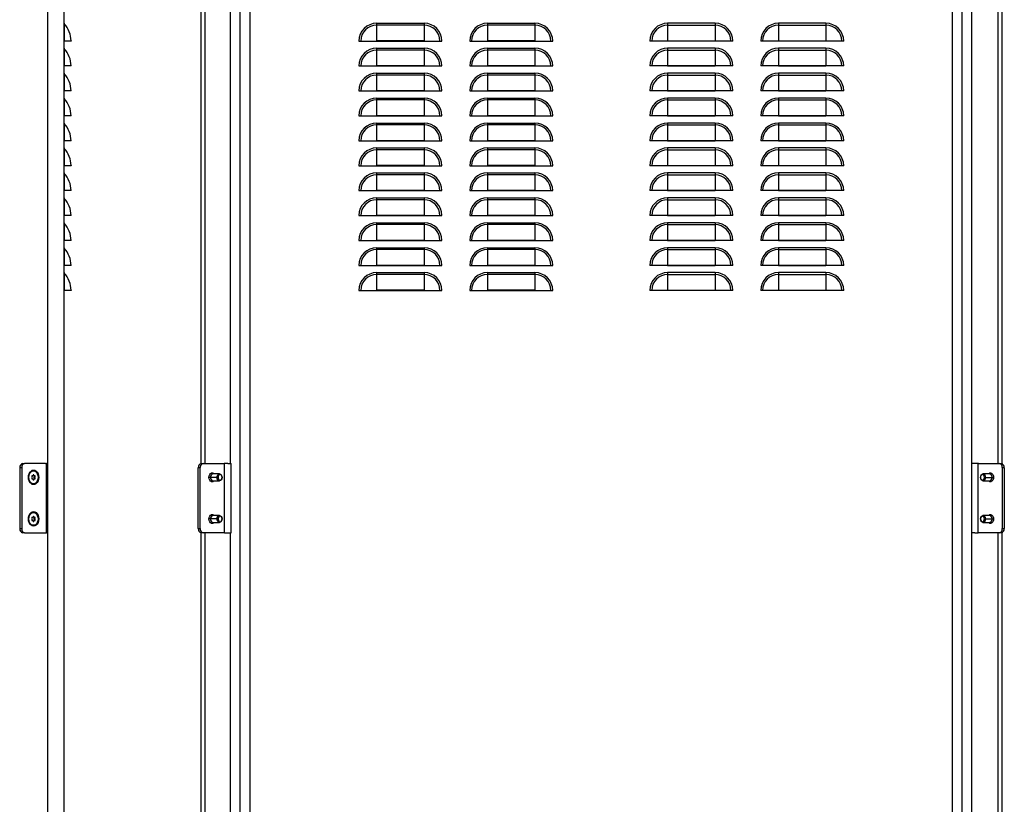
# Model space of a CAD drawing. Units: millimetres. Extents: x 665 to 2233, y -1036 to 1215.
# Drawn here: x 665 to 1375, y 90 to 656 of the extents above; entities that cross this region are included whole.
import ezdxf

# ---------------------------------------------------------------- set-up
doc = ezdxf.new("R2010")
doc.units = ezdxf.units.MM

msp = doc.modelspace()

# ---------------------------------------------------------------- linework, layer by layer
at = {"color": 7, "linetype": 'Continuous'}
for p, q in [((684.91, 1086.18), (684.91, -911.01)), ((696.91, -910.72), (696.91, 1085.89)), ((795.59, 871.61), (795.59, 335.56)), ((798.5, 871.58), (798.5, 335.58)), ((1370.68, 871.58), (1370.68, 335.58)), ((1373.59, 871.61), (1373.59, 335.56)), ((817.09, 335.58), (817.09, 843.58)), ((824.09, -868.42), (824.09, 843.58)), ((831.09, -868.42), (831.09, 843.58)), ((1338.09, -868.42), (1338.09, 843.58)), ((1345.09, -868.42), (1345.09, 843.58)), ((1352.09, 335.58), (1352.09, 843.58)), ((697.07, 652.98), (697.07, 640.58)), ((922.44, 653.39), (956.74, 653.39)), ((922.44, 653.39), (922.44, 652.04)), ((956.74, 652.04), (922.44, 652.04)), ((922.44, 652.04), (922.44, 640.61)), ((956.74, 653.39), (956.74, 652.04)), ((956.74, 652.04), (956.74, 640.61)), ((1002.44, 653.39), (1036.74, 653.39)), ((1002.44, 653.39), (1002.44, 652.04)), ((1036.74, 652.04), (1002.44, 652.04)), ((1002.44, 652.04), (1002.44, 640.61)), ((1036.74, 653.39), (1036.74, 652.04)), ((1036.74, 652.04), (1036.74, 640.61)), ((1166.74, 653.39), (1132.44, 653.39)), ((1132.44, 653.39), (1132.44, 652.04)), ((1132.44, 652.04), (1166.74, 652.04)), ((1132.44, 652.04), (1132.44, 640.61)), ((1166.74, 653.39), (1166.74, 652.04)), ((1166.74, 652.04), (1166.74, 640.61)), ((1246.74, 653.39), (1212.44, 653.39)), ((1212.44, 653.39), (1212.44, 652.04)), ((1212.44, 652.04), (1246.74, 652.04)), ((1212.44, 652.04), (1212.44, 640.61)), ((1246.74, 653.39), (1246.74, 652.04)), ((1246.74, 652.04), (1246.74, 640.61)), ((697.07, 640.58), (696.91, 640.58)), ((701.91, 640.58), (697.07, 640.58)), ((701.91, 640.61), (701.91, 640.58)), ((909.63, 640.58), (969.55, 640.58)), ((956.74, 640.61), (922.44, 640.61)), ((989.63, 640.58), (1049.55, 640.58)), ((1036.74, 640.61), (1002.44, 640.61)), ((1179.55, 640.58), (1119.63, 640.58)), ((1132.44, 640.61), (1166.74, 640.61)), ((1259.55, 640.58), (1199.63, 640.58)), ((1212.44, 640.61), (1246.74, 640.61)), ((697.07, 634.98), (697.07, 622.58)), ((922.44, 635.39), (956.74, 635.39)), ((922.44, 635.39), (922.44, 634.04)), ((956.74, 634.04), (922.44, 634.04)), ((922.44, 634.04), (922.44, 622.61)), ((956.74, 635.39), (956.74, 634.04)), ((956.74, 634.04), (956.74, 622.61)), ((1002.44, 635.39), (1036.74, 635.39)), ((1002.44, 635.39), (1002.44, 634.04)), ((1036.74, 634.04), (1002.44, 634.04)), ((1002.44, 634.04), (1002.44, 622.61)), ((1036.74, 635.39), (1036.74, 634.04)), ((1036.74, 634.04), (1036.74, 622.61)), ((1166.74, 635.39), (1132.44, 635.39)), ((1132.44, 635.39), (1132.44, 634.04)), ((1132.44, 634.04), (1166.74, 634.04)), ((1132.44, 634.04), (1132.44, 622.61)), ((1166.74, 635.39), (1166.74, 634.04)), ((1166.74, 634.04), (1166.74, 622.61)), ((1246.74, 635.39), (1212.44, 635.39)), ((1212.44, 635.39), (1212.44, 634.04)), ((1212.44, 634.04), (1246.74, 634.04)), ((1212.44, 634.04), (1212.44, 622.61)), ((1246.74, 635.39), (1246.74, 634.04)), ((1246.74, 634.04), (1246.74, 622.61)), ((697.07, 622.58), (696.91, 622.58)), ((701.91, 622.58), (697.07, 622.58)), ((701.91, 622.61), (701.91, 622.58)), ((909.63, 622.58), (969.55, 622.58)), ((956.74, 622.61), (922.44, 622.61)), ((989.63, 622.58), (1049.55, 622.58)), ((1036.74, 622.61), (1002.44, 622.61)), ((1179.55, 622.58), (1119.63, 622.58)), ((1132.44, 622.61), (1166.74, 622.61)), ((1259.55, 622.58), (1199.63, 622.58)), ((1212.44, 622.61), (1246.74, 622.61)), ((697.07, 616.98), (697.07, 604.58)), ((922.44, 617.39), (956.74, 617.39)), ((922.44, 617.39), (922.44, 616.04)), ((956.74, 616.04), (922.44, 616.04)), ((922.44, 616.04), (922.44, 604.61)), ((956.74, 617.39), (956.74, 616.04)), ((956.74, 616.04), (956.74, 604.61)), ((1002.44, 617.39), (1036.74, 617.39)), ((1002.44, 617.39), (1002.44, 616.04)), ((1036.74, 616.04), (1002.44, 616.04)), ((1002.44, 616.04), (1002.44, 604.61)), ((1036.74, 617.39), (1036.74, 616.04)), ((1036.74, 616.04), (1036.74, 604.61)), ((1166.74, 617.39), (1132.44, 617.39)), ((1132.44, 617.39), (1132.44, 616.04)), ((1132.44, 616.04), (1166.74, 616.04)), ((1132.44, 616.04), (1132.44, 604.61)), ((1166.74, 617.39), (1166.74, 616.04)), ((1166.74, 616.04), (1166.74, 604.61)), ((1246.74, 617.39), (1212.44, 617.39)), ((1212.44, 617.39), (1212.44, 616.04)), ((1212.44, 616.04), (1246.74, 616.04)), ((1212.44, 616.04), (1212.44, 604.61)), ((1246.74, 617.39), (1246.74, 616.04)), ((1246.74, 616.04), (1246.74, 604.61)), ((697.07, 604.58), (696.91, 604.58)), ((701.91, 604.58), (697.07, 604.58)), ((701.91, 604.61), (701.91, 604.58)), ((909.63, 604.58), (969.55, 604.58)), ((956.74, 604.61), (922.44, 604.61)), ((989.63, 604.58), (1049.55, 604.58)), ((1036.74, 604.61), (1002.44, 604.61)), ((1179.55, 604.58), (1119.63, 604.58)), ((1132.44, 604.61), (1166.74, 604.61)), ((1259.55, 604.58), (1199.63, 604.58)), ((1212.44, 604.61), (1246.74, 604.61)), ((697.07, 598.98), (697.07, 586.58)), ((922.44, 599.39), (956.74, 599.39)), ((922.44, 599.39), (922.44, 598.04)), ((956.74, 598.04), (922.44, 598.04)), ((922.44, 598.04), (922.44, 586.61)), ((956.74, 599.39), (956.74, 598.04)), ((956.74, 598.04), (956.74, 586.61)), ((1002.44, 599.39), (1036.74, 599.39)), ((1002.44, 599.39), (1002.44, 598.04)), ((1036.74, 598.04), (1002.44, 598.04)), ((1002.44, 598.04), (1002.44, 586.61)), ((1036.74, 599.39), (1036.74, 598.04)), ((1036.74, 598.04), (1036.74, 586.61)), ((1166.74, 599.39), (1132.44, 599.39)), ((1132.44, 599.39), (1132.44, 598.04)), ((1132.44, 598.04), (1166.74, 598.04)), ((1132.44, 598.04), (1132.44, 586.61)), ((1166.74, 599.39), (1166.74, 598.04)), ((1166.74, 598.04), (1166.74, 586.61)), ((1246.74, 599.39), (1212.44, 599.39)), ((1212.44, 599.39), (1212.44, 598.04)), ((1212.44, 598.04), (1246.74, 598.04)), ((1212.44, 598.04), (1212.44, 586.61)), ((1246.74, 599.39), (1246.74, 598.04)), ((1246.74, 598.04), (1246.74, 586.61)), ((697.07, 586.58), (696.91, 586.58)), ((701.91, 586.58), (697.07, 586.58)), ((701.91, 586.61), (701.91, 586.58)), ((909.63, 586.58), (969.55, 586.58)), ((956.74, 586.61), (922.44, 586.61)), ((989.63, 586.58), (1049.55, 586.58)), ((1036.74, 586.61), (1002.44, 586.61)), ((1179.55, 586.58), (1119.63, 586.58)), ((1132.44, 586.61), (1166.74, 586.61)), ((1259.55, 586.58), (1199.63, 586.58)), ((1212.44, 586.61), (1246.74, 586.61)), ((697.07, 580.98), (697.07, 568.58)), ((922.44, 581.39), (956.74, 581.39)), ((922.44, 581.39), (922.44, 580.04)), ((956.74, 580.04), (922.44, 580.04)), ((922.44, 580.04), (922.44, 568.61)), ((956.74, 581.39), (956.74, 580.04)), ((956.74, 580.04), (956.74, 568.61)), ((1002.44, 581.39), (1036.74, 581.39)), ((1002.44, 581.39), (1002.44, 580.04)), ((1036.74, 580.04), (1002.44, 580.04)), ((1002.44, 580.04), (1002.44, 568.61)), ((1036.74, 581.39), (1036.74, 580.04)), ((1036.74, 580.04), (1036.74, 568.61)), ((1166.74, 581.39), (1132.44, 581.39)), ((1132.44, 581.39), (1132.44, 580.04)), ((1132.44, 580.04), (1166.74, 580.04)), ((1132.44, 580.04), (1132.44, 568.61)), ((1166.74, 581.39), (1166.74, 580.04)), ((1166.74, 580.04), (1166.74, 568.61)), ((1246.74, 581.39), (1212.44, 581.39)), ((1212.44, 581.39), (1212.44, 580.04)), ((1212.44, 580.04), (1246.74, 580.04)), ((1212.44, 580.04), (1212.44, 568.61)), ((1246.74, 581.39), (1246.74, 580.04)), ((1246.74, 580.04), (1246.74, 568.61)), ((697.07, 568.58), (696.91, 568.58)), ((701.91, 568.58), (697.07, 568.58)), ((701.91, 568.61), (701.91, 568.58)), ((909.63, 568.58), (969.55, 568.58)), ((956.74, 568.61), (922.44, 568.61)), ((989.63, 568.58), (1049.55, 568.58)), ((1036.74, 568.61), (1002.44, 568.61)), ((1179.55, 568.58), (1119.63, 568.58)), ((1132.44, 568.61), (1166.74, 568.61)), ((1259.55, 568.58), (1199.63, 568.58)), ((1212.44, 568.61), (1246.74, 568.61)), ((697.07, 562.98), (697.07, 550.58)), ((922.44, 563.39), (956.74, 563.39)), ((922.44, 563.39), (922.44, 562.04)), ((956.74, 562.04), (922.44, 562.04)), ((922.44, 562.04), (922.44, 550.61)), ((956.74, 563.39), (956.74, 562.04)), ((956.74, 562.04), (956.74, 550.61)), ((1002.44, 563.39), (1036.74, 563.39)), ((1002.44, 563.39), (1002.44, 562.04)), ((1036.74, 562.04), (1002.44, 562.04)), ((1002.44, 562.04), (1002.44, 550.61)), ((1036.74, 563.39), (1036.74, 562.04)), ((1036.74, 562.04), (1036.74, 550.61)), ((1166.74, 563.39), (1132.44, 563.39)), ((1132.44, 563.39), (1132.44, 562.04)), ((1132.44, 562.04), (1166.74, 562.04)), ((1132.44, 562.04), (1132.44, 550.61)), ((1166.74, 563.39), (1166.74, 562.04)), ((1166.74, 562.04), (1166.74, 550.61)), ((1246.74, 563.39), (1212.44, 563.39)), ((1212.44, 563.39), (1212.44, 562.04)), ((1212.44, 562.04), (1246.74, 562.04)), ((1212.44, 562.04), (1212.44, 550.61)), ((1246.74, 563.39), (1246.74, 562.04)), ((1246.74, 562.04), (1246.74, 550.61)), ((697.07, 550.58), (696.91, 550.58)), ((701.91, 550.58), (697.07, 550.58)), ((701.91, 550.61), (701.91, 550.58)), ((909.63, 550.58), (969.55, 550.58)), ((956.74, 550.61), (922.44, 550.61)), ((989.63, 550.58), (1049.55, 550.58)), ((1036.74, 550.61), (1002.44, 550.61)), ((1179.55, 550.58), (1119.63, 550.58)), ((1132.44, 550.61), (1166.74, 550.61)), ((1259.55, 550.58), (1199.63, 550.58)), ((1212.44, 550.61), (1246.74, 550.61)), ((697.07, 544.98), (697.07, 532.58)), ((922.44, 545.39), (956.74, 545.39)), ((922.44, 545.39), (922.44, 544.04)), ((956.74, 544.04), (922.44, 544.04)), ((922.44, 544.04), (922.44, 532.61)), ((956.74, 545.39), (956.74, 544.04)), ((956.74, 544.04), (956.74, 532.61)), ((1002.44, 545.39), (1036.74, 545.39)), ((1002.44, 545.39), (1002.44, 544.04)), ((1036.74, 544.04), (1002.44, 544.04)), ((1002.44, 544.04), (1002.44, 532.61)), ((1036.74, 545.39), (1036.74, 544.04)), ((1036.74, 544.04), (1036.74, 532.61)), ((1166.74, 545.39), (1132.44, 545.39)), ((1132.44, 545.39), (1132.44, 544.04)), ((1132.44, 544.04), (1166.74, 544.04)), ((1132.44, 544.04), (1132.44, 532.61)), ((1166.74, 545.39), (1166.74, 544.04)), ((1166.74, 544.04), (1166.74, 532.61)), ((1246.74, 545.39), (1212.44, 545.39)), ((1212.44, 545.39), (1212.44, 544.04)), ((1212.44, 544.04), (1246.74, 544.04)), ((1212.44, 544.04), (1212.44, 532.61)), ((1246.74, 545.39), (1246.74, 544.04)), ((1246.74, 544.04), (1246.74, 532.61)), ((697.07, 532.58), (696.91, 532.58)), ((701.91, 532.58), (697.07, 532.58)), ((697.07, 526.98), (697.07, 514.58)), ((701.91, 532.61), (701.91, 532.58)), ((909.63, 532.58), (969.55, 532.58)), ((956.74, 532.61), (922.44, 532.61)), ((922.44, 527.39), (956.74, 527.39)), ((922.44, 527.39), (922.44, 526.04)), ((956.74, 526.04), (922.44, 526.04)), ((922.44, 526.04), (922.44, 514.61)), ((956.74, 527.39), (956.74, 526.04)), ((956.74, 526.04), (956.74, 514.61)), ((989.63, 532.58), (1049.55, 532.58)), ((1036.74, 532.61), (1002.44, 532.61)), ((1002.44, 527.39), (1036.74, 527.39)), ((1002.44, 527.39), (1002.44, 526.04)), ((1036.74, 526.04), (1002.44, 526.04)), ((1002.44, 526.04), (1002.44, 514.61)), ((1036.74, 527.39), (1036.74, 526.04)), ((1036.74, 526.04), (1036.74, 514.61)), ((1179.55, 532.58), (1119.63, 532.58)), ((1132.44, 532.61), (1166.74, 532.61)), ((1166.74, 527.39), (1132.44, 527.39)), ((1132.44, 527.39), (1132.44, 526.04)), ((1132.44, 526.04), (1166.74, 526.04)), ((1132.44, 526.04), (1132.44, 514.61)), ((1166.74, 527.39), (1166.74, 526.04)), ((1166.74, 526.04), (1166.74, 514.61)), ((1259.55, 532.58), (1199.63, 532.58)), ((1212.44, 532.61), (1246.74, 532.61)), ((1246.74, 527.39), (1212.44, 527.39)), ((1212.44, 527.39), (1212.44, 526.04)), ((1212.44, 526.04), (1246.74, 526.04)), ((1212.44, 526.04), (1212.44, 514.61)), ((1246.74, 527.39), (1246.74, 526.04)), ((1246.74, 526.04), (1246.74, 514.61)), ((697.07, 514.58), (696.91, 514.58)), ((701.91, 514.58), (697.07, 514.58)), ((701.91, 514.61), (701.91, 514.58)), ((909.63, 514.58), (969.55, 514.58)), ((956.74, 514.61), (922.44, 514.61)), ((989.63, 514.58), (1049.55, 514.58)), ((1036.74, 514.61), (1002.44, 514.61)), ((1179.55, 514.58), (1119.63, 514.58)), ((1132.44, 514.61), (1166.74, 514.61)), ((1259.55, 514.58), (1199.63, 514.58)), ((1212.44, 514.61), (1246.74, 514.61)), ((697.07, 508.98), (697.07, 496.58)), ((922.44, 509.39), (956.74, 509.39)), ((922.44, 509.39), (922.44, 508.04)), ((956.74, 508.04), (922.44, 508.04)), ((922.44, 508.04), (922.44, 496.61)), ((956.74, 509.39), (956.74, 508.04)), ((956.74, 508.04), (956.74, 496.61)), ((1002.44, 509.39), (1036.74, 509.39)), ((1002.44, 509.39), (1002.44, 508.04)), ((1036.74, 508.04), (1002.44, 508.04)), ((1002.44, 508.04), (1002.44, 496.61)), ((1036.74, 509.39), (1036.74, 508.04)), ((1036.74, 508.04), (1036.74, 496.61)), ((1166.74, 509.39), (1132.44, 509.39)), ((1132.44, 509.39), (1132.44, 508.04)), ((1132.44, 508.04), (1166.74, 508.04)), ((1132.44, 508.04), (1132.44, 496.61)), ((1166.74, 509.39), (1166.74, 508.04)), ((1166.74, 508.04), (1166.74, 496.61)), ((1246.74, 509.39), (1212.44, 509.39)), ((1212.44, 509.39), (1212.44, 508.04)), ((1212.44, 508.04), (1246.74, 508.04)), ((1212.44, 508.04), (1212.44, 496.61)), ((1246.74, 509.39), (1246.74, 508.04)), ((1246.74, 508.04), (1246.74, 496.61)), ((697.07, 496.58), (696.91, 496.58)), ((701.91, 496.58), (697.07, 496.58)), ((697.07, 490.98), (697.07, 478.58)), ((701.91, 496.61), (701.91, 496.58)), ((909.63, 496.58), (969.55, 496.58)), ((956.74, 496.61), (922.44, 496.61)), ((922.44, 491.39), (956.74, 491.39)), ((922.44, 491.39), (922.44, 490.04)), ((956.74, 491.39), (956.74, 490.04)), ((989.63, 496.58), (1049.55, 496.58)), ((1036.74, 496.61), (1002.44, 496.61)), ((1002.44, 491.39), (1036.74, 491.39)), ((1002.44, 491.39), (1002.44, 490.04)), ((1036.74, 491.39), (1036.74, 490.04)), ((1179.55, 496.58), (1119.63, 496.58)), ((1132.44, 496.61), (1166.74, 496.61)), ((1166.74, 491.39), (1132.44, 491.39)), ((1132.44, 491.39), (1132.44, 490.04)), ((1166.74, 491.39), (1166.74, 490.04)), ((1259.55, 496.58), (1199.63, 496.58)), ((1212.44, 496.61), (1246.74, 496.61)), ((1246.74, 491.39), (1212.44, 491.39)), ((1212.44, 491.39), (1212.44, 490.04)), ((1246.74, 491.39), (1246.74, 490.04)), ((956.74, 490.04), (922.44, 490.04)), ((922.44, 490.04), (922.44, 478.61)), ((956.74, 490.04), (956.74, 478.61)), ((1036.74, 490.04), (1002.44, 490.04)), ((1002.44, 490.04), (1002.44, 478.61)), ((1036.74, 490.04), (1036.74, 478.61)), ((1132.44, 490.04), (1166.74, 490.04)), ((1132.44, 490.04), (1132.44, 478.61)), ((1166.74, 490.04), (1166.74, 478.61)), ((1212.44, 490.04), (1246.74, 490.04)), ((1212.44, 490.04), (1212.44, 478.61)), ((1246.74, 490.04), (1246.74, 478.61)), ((697.07, 478.58), (696.91, 478.58)), ((701.91, 478.58), (697.07, 478.58)), ((701.91, 478.61), (701.91, 478.58)), ((909.63, 478.58), (969.55, 478.58)), ((956.74, 478.61), (922.44, 478.61)), ((989.63, 478.58), (1049.55, 478.58)), ((1036.74, 478.61), (1002.44, 478.61)), ((1179.55, 478.58), (1119.63, 478.58)), ((1132.44, 478.61), (1166.74, 478.61)), ((1259.55, 478.58), (1199.63, 478.58)), ((1212.44, 478.61), (1246.74, 478.61)), ((697.07, 472.98), (697.07, 460.58)), ((922.44, 473.39), (956.74, 473.39)), ((922.44, 473.39), (922.44, 472.04)), ((956.74, 472.04), (922.44, 472.04)), ((922.44, 472.04), (922.44, 460.61)), ((956.74, 473.39), (956.74, 472.04)), ((956.74, 472.04), (956.74, 460.61)), ((1002.44, 473.39), (1036.74, 473.39)), ((1002.44, 473.39), (1002.44, 472.04)), ((1036.74, 472.04), (1002.44, 472.04)), ((1002.44, 472.04), (1002.44, 460.61)), ((1036.74, 473.39), (1036.74, 472.04)), ((1036.74, 472.04), (1036.74, 460.61)), ((1166.74, 473.39), (1132.44, 473.39)), ((1132.44, 473.39), (1132.44, 472.04)), ((1132.44, 472.04), (1166.74, 472.04)), ((1132.44, 472.04), (1132.44, 460.61)), ((1166.74, 473.39), (1166.74, 472.04)), ((1166.74, 472.04), (1166.74, 460.61)), ((1246.74, 473.39), (1212.44, 473.39)), ((1212.44, 473.39), (1212.44, 472.04)), ((1212.44, 472.04), (1246.74, 472.04)), ((1212.44, 472.04), (1212.44, 460.61)), ((1246.74, 473.39), (1246.74, 472.04)), ((1246.74, 472.04), (1246.74, 460.61)), ((697.07, 460.58), (696.91, 460.58)), ((701.91, 460.58), (697.07, 460.58)), ((701.91, 460.61), (701.91, 460.58)), ((909.63, 460.58), (969.55, 460.58)), ((956.74, 460.61), (922.44, 460.61)), ((989.63, 460.58), (1049.55, 460.58)), ((1036.74, 460.61), (1002.44, 460.61)), ((1179.55, 460.58), (1119.63, 460.58)), ((1132.44, 460.61), (1166.74, 460.61)), ((1259.55, 460.58), (1199.63, 460.58)), ((1212.44, 460.61), (1246.74, 460.61)), ((667.01, 335.58), (668.43, 335.58)), ((683.48, 335.58), (668.43, 335.58)), ((683.48, 335.58), (684.22, 335.58)), ((684.22, 285.58), (684.22, 335.58)), ((684.72, 335.58), (684.22, 335.58)), ((684.72, 335.58), (684.91, 335.58)), ((795.87, 335.58), (797.29, 335.58)), ((797.29, 335.58), (812.34, 335.58)), ((812.34, 335.58), (812.49, 335.58)), ((812.49, 335.58), (812.49, 285.58)), ((812.7, 335.58), (812.49, 335.58)), ((814.99, 335.58), (812.7, 335.58)), ((814.99, 335.58), (817.49, 335.58)), ((817.49, 285.58), (817.49, 335.58)), ((1354.19, 335.58), (1351.69, 335.58)), ((1351.69, 335.58), (1351.69, 285.58)), ((1356.48, 335.58), (1354.19, 335.58)), ((1356.48, 335.58), (1356.69, 335.58)), ((1356.69, 285.58), (1356.69, 335.58)), ((1356.84, 335.58), (1356.69, 335.58)), ((1356.84, 335.58), (1371.89, 335.58)), ((1371.89, 335.58), (1373.31, 335.58)), ((666.31, 332.58), (664.89, 332.58)), ((664.89, 332.58), (664.89, 288.58)), ((666.31, 332.58), (666.31, 288.58)), ((674.82, 330.23), (674.47, 330.23)), ((674.55, 327.13), (675.1, 327.13)), ((674.55, 327.09), (675.1, 327.09)), ((793.75, 288.58), (793.75, 332.58)), ((795.16, 332.58), (793.75, 332.58)), ((795.16, 288.58), (795.16, 332.58)), ((809.13, 328.08), (804.32, 328.08)), ((1364.86, 328.08), (1360.05, 328.08)), ((1375.43, 332.58), (1374.01, 332.58)), ((1374.01, 332.58), (1374.01, 288.58)), ((1375.43, 332.58), (1375.43, 288.58)), ((671.18, 325.58), (671.54, 325.58)), ((673.71, 326.67), (674.04, 326.67)), ((673.71, 324.5), (674.04, 324.5)), ((674.47, 320.93), (674.82, 320.93)), ((674.55, 324.08), (675.1, 324.08)), ((674.55, 324.03), (675.1, 324.03)), ((675.04, 326.67), (675.61, 326.67)), ((675.04, 324.5), (675.61, 324.5)), ((675.31, 326), (675.88, 326)), ((675.31, 325.17), (675.88, 325.17)), ((675.35, 325.58), (675.92, 325.58)), ((675.48, 326.36), (676.05, 326.36)), ((675.48, 324.81), (676.05, 324.81)), ((678.11, 325.58), (678.61, 325.58)), ((802.55, 325.58), (801.46, 325.58)), ((807.36, 325.58), (802.55, 325.58)), ((804.32, 323.08), (809.13, 323.08)), ((808.07, 325.58), (807.36, 325.58)), ((1360.05, 323.08), (1364.86, 323.08)), ((1361.11, 325.58), (1361.82, 325.58)), ((1361.82, 325.58), (1366.63, 325.58)), ((1366.63, 325.58), (1367.72, 325.58)), ((674.82, 300.23), (674.47, 300.23)), ((671.18, 295.58), (671.54, 295.58)), ((673.71, 296.67), (674.04, 296.67)), ((673.71, 294.5), (674.04, 294.5)), ((674.55, 297.13), (675.1, 297.13)), ((674.55, 297.09), (675.1, 297.09)), ((674.55, 294.08), (675.1, 294.08)), ((674.55, 294.03), (675.1, 294.03)), ((675.04, 296.67), (675.61, 296.67)), ((675.04, 294.5), (675.61, 294.5)), ((675.31, 296), (675.88, 296)), ((675.31, 295.17), (675.88, 295.17)), ((675.35, 295.58), (675.92, 295.58)), ((675.48, 296.36), (676.05, 296.36)), ((675.48, 294.81), (676.05, 294.81)), ((678.11, 295.58), (678.61, 295.58)), ((802.55, 295.58), (801.46, 295.58)), ((807.36, 295.58), (802.55, 295.58)), ((809.13, 298.08), (804.32, 298.08)), ((804.32, 293.08), (809.13, 293.08)), ((808.07, 295.58), (807.36, 295.58)), ((1364.86, 298.08), (1360.05, 298.08)), ((1360.05, 293.08), (1364.86, 293.08)), ((1361.11, 295.58), (1361.82, 295.58)), ((1361.82, 295.58), (1366.63, 295.58)), ((1366.63, 295.58), (1367.72, 295.58)), ((664.89, 288.58), (666.31, 288.58)), ((668.43, 285.58), (667.01, 285.58)), ((668.43, 285.58), (683.48, 285.58)), ((674.47, 290.93), (674.82, 290.93)), ((683.48, 285.58), (684.22, 285.58)), ((684.72, 285.58), (684.22, 285.58)), ((684.91, 285.58), (684.72, 285.58)), ((793.75, 288.58), (795.16, 288.58)), ((795.59, 285.61), (795.59, -110.44)), ((797.29, 285.58), (795.87, 285.58)), ((812.34, 285.58), (797.29, 285.58)), ((798.5, 285.58), (798.5, -110.42)), ((812.34, 285.58), (812.49, 285.58)), ((812.7, 285.58), (812.49, 285.58)), ((812.7, 285.58), (814.99, 285.58)), ((814.99, 285.58), (817.49, 285.58)), ((817.09, -110.42), (817.09, 285.58)), ((1354.19, 285.58), (1351.69, 285.58)), ((1352.09, -110.42), (1352.09, 285.58)), ((1354.19, 285.58), (1356.48, 285.58)), ((1356.48, 285.58), (1356.69, 285.58)), ((1356.84, 285.58), (1356.69, 285.58)), ((1371.89, 285.58), (1356.84, 285.58)), ((1370.68, 285.58), (1370.68, -110.42)), ((1373.31, 285.58), (1371.89, 285.58)), ((1373.59, 285.61), (1373.59, -110.44)), ((1374.01, 288.58), (1375.43, 288.58))]:
    msp.add_line(p, q, dxfattribs=at)
at = {"color": 7, "linetype": 'Continuous', "flags": 128}
for points in [[(671.18, 325.58), (671.31, 326.94), (671.68, 328.21), (672.27, 329.3), (673.04, 330.13), (673.93, 330.66), (674.9, 330.83), (675.86, 330.66), (676.75, 330.13), (677.52, 329.3), (678.11, 328.21), (678.48, 326.94), (678.61, 325.58)], [(671.18, 325.58), (671.32, 326.89), (671.7, 328.1), (672.32, 329.1), (673.1, 329.81), (674, 330.19), (674.47, 330.23)], [(671.54, 325.58), (671.67, 326.89), (672.06, 328.1), (672.67, 329.1), (673.46, 329.81), (674.36, 330.19), (675.29, 330.19), (676.19, 329.81), (676.98, 329.1), (677.59, 328.1), (677.98, 326.89), (678.11, 325.58)], [(675.1, 327.13), (675.08, 327.28), (675.02, 327.41), (674.93, 327.49), (674.82, 327.52), (674.72, 327.49), (674.63, 327.41), (674.57, 327.28), (674.55, 327.13)], [(801.46, 325.58), (801.59, 326.7), (801.99, 327.67), (802.6, 328.4), (803.35, 328.78), (804.15, 328.78), (804.9, 328.4), (805.22, 328.08)], [(807.36, 325.58), (807.49, 326.54), (807.88, 327.35), (808.45, 327.89), (809.13, 328.08), (809.8, 327.89), (810.38, 327.35), (810.76, 326.54), (810.9, 325.58)], [(810.9, 325.58), (810.79, 326.35), (810.48, 327), (810.02, 327.43), (809.48, 327.58), (808.94, 327.43), (808.48, 327), (808.17, 326.35), (808.07, 325.58)], [(1358.28, 325.58), (1358.42, 326.54), (1358.8, 327.35), (1359.37, 327.89), (1360.05, 328.08), (1360.73, 327.89), (1361.3, 327.35), (1361.68, 326.54), (1361.82, 325.58)], [(1361.11, 325.58), (1361, 326.35), (1360.7, 327), (1360.24, 327.43), (1359.7, 327.58), (1359.16, 327.43), (1358.7, 327), (1358.39, 326.35), (1358.28, 325.58)], [(1363.96, 328.08), (1364.28, 328.4), (1365.03, 328.78), (1365.82, 328.78), (1366.57, 328.4), (1367.19, 327.67), (1367.58, 326.7), (1367.72, 325.58)], [(678.61, 325.58), (678.48, 324.23), (678.11, 322.96), (677.52, 321.87), (676.75, 321.04), (675.86, 320.51), (674.9, 320.33), (673.93, 320.51), (673.04, 321.04), (672.27, 321.87), (671.68, 322.96), (671.31, 324.23), (671.18, 325.58)], [(674.47, 320.93), (674, 320.98), (673.1, 321.35), (672.32, 322.07), (671.7, 323.07), (671.32, 324.27), (671.18, 325.58)], [(678.11, 325.58), (677.98, 324.27), (677.59, 323.07), (676.98, 322.07), (676.19, 321.35), (675.29, 320.98), (674.36, 320.98), (673.46, 321.35), (672.67, 322.07), (672.06, 323.07), (671.67, 324.27), (671.54, 325.58)], [(674.04, 326.67), (673.94, 326.74), (673.82, 326.74), (673.72, 326.67), (673.64, 326.55), (673.6, 326.4), (673.62, 326.24), (673.67, 326.1), (673.77, 326)], [(673.77, 325.17), (673.67, 325.07), (673.62, 324.93), (673.6, 324.77), (673.64, 324.62), (673.72, 324.49), (673.82, 324.43), (673.94, 324.43), (674.04, 324.5)], [(674.55, 324.03), (674.57, 323.89), (674.63, 323.76), (674.72, 323.68), (674.82, 323.65), (674.93, 323.68), (675.02, 323.76), (675.08, 323.89), (675.1, 324.03)], [(676.05, 326.36), (676.04, 326.47), (676.01, 326.56), (675.96, 326.65), (675.9, 326.71), (675.82, 326.74), (675.75, 326.75), (675.67, 326.72), (675.61, 326.67)], [(675.61, 324.5), (675.67, 324.45), (675.75, 324.42), (675.82, 324.43), (675.9, 324.46), (675.96, 324.52), (676.01, 324.61), (676.04, 324.7), (676.05, 324.81)], [(805.22, 323.08), (804.9, 322.77), (804.15, 322.38), (803.35, 322.38), (802.6, 322.77), (801.99, 323.5), (801.59, 324.47), (801.46, 325.58)], [(810.9, 325.58), (810.76, 324.63), (810.38, 323.82), (809.8, 323.27), (809.13, 323.08), (808.45, 323.27), (807.88, 323.82), (807.49, 324.63), (807.36, 325.58)], [(808.07, 325.58), (808.17, 324.82), (808.48, 324.17), (808.94, 323.74), (809.48, 323.58), (810.02, 323.74), (810.48, 324.17), (810.79, 324.82), (810.9, 325.58)], [(1361.82, 325.58), (1361.68, 324.63), (1361.3, 323.82), (1360.73, 323.27), (1360.05, 323.08), (1359.37, 323.27), (1358.8, 323.82), (1358.42, 324.63), (1358.28, 325.58)], [(1358.28, 325.58), (1358.39, 324.82), (1358.7, 324.17), (1359.16, 323.74), (1359.7, 323.58), (1360.24, 323.74), (1360.7, 324.17), (1361, 324.82), (1361.11, 325.58)], [(1367.72, 325.58), (1367.58, 324.47), (1367.19, 323.5), (1366.57, 322.77), (1365.82, 322.38), (1365.03, 322.38), (1364.28, 322.77), (1363.96, 323.08)], [(671.18, 295.58), (671.31, 296.94), (671.68, 298.21), (672.27, 299.3), (673.04, 300.13), (673.93, 300.66), (674.9, 300.83), (675.86, 300.66), (676.75, 300.13), (677.52, 299.3), (678.11, 298.21), (678.48, 296.94), (678.61, 295.58)], [(671.18, 295.58), (671.32, 296.89), (671.7, 298.1), (672.32, 299.1), (673.1, 299.81), (674, 300.19), (674.47, 300.23)], [(671.54, 295.58), (671.67, 296.89), (672.06, 298.1), (672.67, 299.1), (673.46, 299.81), (674.36, 300.19), (675.29, 300.19), (676.19, 299.81), (676.98, 299.1), (677.59, 298.1), (677.98, 296.89), (678.11, 295.58)], [(801.46, 295.58), (801.59, 296.7), (801.99, 297.67), (802.6, 298.4), (803.35, 298.78), (804.15, 298.78), (804.9, 298.4), (805.22, 298.08)], [(1363.96, 298.08), (1364.28, 298.4), (1365.03, 298.78), (1365.82, 298.78), (1366.57, 298.4), (1367.19, 297.67), (1367.58, 296.7), (1367.72, 295.58)], [(678.61, 295.58), (678.48, 294.23), (678.11, 292.96), (677.52, 291.87), (676.75, 291.04), (675.86, 290.51), (674.9, 290.33), (673.93, 290.51), (673.04, 291.04), (672.27, 291.87), (671.68, 292.96), (671.31, 294.23), (671.18, 295.58)], [(674.47, 290.93), (674, 290.98), (673.1, 291.35), (672.32, 292.07), (671.7, 293.07), (671.32, 294.27), (671.18, 295.58)], [(678.11, 295.58), (677.98, 294.27), (677.59, 293.07), (676.98, 292.07), (676.19, 291.35), (675.29, 290.98), (674.36, 290.98), (673.46, 291.35), (672.67, 292.07), (672.06, 293.07), (671.67, 294.27), (671.54, 295.58)], [(674.04, 296.67), (673.94, 296.74), (673.82, 296.74), (673.72, 296.67), (673.64, 296.55), (673.6, 296.4), (673.62, 296.24), (673.67, 296.1), (673.77, 296)], [(673.77, 295.17), (673.67, 295.07), (673.62, 294.93), (673.6, 294.77), (673.64, 294.62), (673.72, 294.49), (673.82, 294.43), (673.94, 294.43), (674.04, 294.5)], [(675.1, 297.13), (675.08, 297.28), (675.02, 297.41), (674.93, 297.49), (674.82, 297.52), (674.72, 297.49), (674.63, 297.41), (674.57, 297.28), (674.55, 297.13)], [(674.55, 294.03), (674.57, 293.89), (674.63, 293.76), (674.72, 293.68), (674.82, 293.65), (674.93, 293.68), (675.02, 293.76), (675.08, 293.89), (675.1, 294.03)], [(676.05, 296.36), (676.04, 296.47), (676.01, 296.56), (675.96, 296.65), (675.9, 296.71), (675.82, 296.74), (675.75, 296.75), (675.67, 296.72), (675.61, 296.67)], [(675.61, 294.5), (675.67, 294.45), (675.75, 294.42), (675.82, 294.43), (675.9, 294.46), (675.96, 294.52), (676.01, 294.61), (676.04, 294.7), (676.05, 294.81)], [(805.22, 293.08), (804.9, 292.77), (804.15, 292.38), (803.35, 292.38), (802.6, 292.77), (801.99, 293.5), (801.59, 294.47), (801.46, 295.58)], [(807.36, 295.58), (807.49, 296.54), (807.88, 297.35), (808.45, 297.89), (809.13, 298.08), (809.8, 297.89), (810.38, 297.35), (810.76, 296.54), (810.9, 295.58)], [(810.9, 295.58), (810.76, 294.63), (810.38, 293.82), (809.8, 293.27), (809.13, 293.08), (808.45, 293.27), (807.88, 293.82), (807.49, 294.63), (807.36, 295.58)], [(810.9, 295.58), (810.79, 296.35), (810.48, 297), (810.02, 297.43), (809.48, 297.58), (808.94, 297.43), (808.48, 297), (808.17, 296.35), (808.07, 295.58)], [(808.07, 295.58), (808.17, 294.82), (808.48, 294.17), (808.94, 293.74), (809.48, 293.58), (810.02, 293.74), (810.48, 294.17), (810.79, 294.82), (810.9, 295.58)], [(1358.28, 295.58), (1358.42, 296.54), (1358.8, 297.35), (1359.37, 297.89), (1360.05, 298.08), (1360.73, 297.89), (1361.3, 297.35), (1361.68, 296.54), (1361.82, 295.58)], [(1361.11, 295.58), (1361, 296.35), (1360.7, 297), (1360.24, 297.43), (1359.7, 297.58), (1359.16, 297.43), (1358.7, 297), (1358.39, 296.35), (1358.28, 295.58)], [(1361.82, 295.58), (1361.68, 294.63), (1361.3, 293.82), (1360.73, 293.27), (1360.05, 293.08), (1359.37, 293.27), (1358.8, 293.82), (1358.42, 294.63), (1358.28, 295.58)], [(1358.28, 295.58), (1358.39, 294.82), (1358.7, 294.17), (1359.16, 293.74), (1359.7, 293.58), (1360.24, 293.74), (1360.7, 294.17), (1361, 294.82), (1361.11, 295.58)], [(1367.72, 295.58), (1367.58, 294.47), (1367.19, 293.5), (1366.57, 292.77), (1365.82, 292.38), (1365.03, 292.38), (1364.28, 292.77), (1363.96, 293.08)]]:
    msp.add_lwpolyline(points, dxfattribs=at)
at = {"color": 7, "linetype": 'Continuous'}
for centre, radius, start, end in [((697.51, 653.39), 0.6, 180, 222.71407), ((683.66, 640.61), 18.25, 0, 42.71407), ((922.44, 640.58), 12.81, 90, 180), ((922.44, 640.58), 11.45, 90, 180), ((956.74, 640.58), 12.81, 0, 90), ((956.74, 640.58), 11.45, 0, 90), ((1002.44, 640.58), 12.81, 90, 180), ((1002.44, 640.58), 11.45, 90, 180), ((1036.74, 640.58), 12.81, 0, 90), ((1036.74, 640.58), 11.45, 0, 90), ((1132.44, 640.58), 12.81, 90, 180), ((1132.44, 640.58), 11.45, 90, 180), ((1166.74, 640.58), 12.81, 0, 90), ((1166.74, 640.58), 11.45, 0, 90), ((1212.44, 640.58), 12.81, 90, 180), ((1212.44, 640.58), 11.45, 90, 180), ((1246.74, 640.58), 12.81, 0, 90), ((1246.74, 640.58), 11.45, 0, 90), ((922.44, 640.58), 0.0209, 90, 180), ((956.74, 640.58), 0.0209, 0, 90), ((1002.44, 640.58), 0.0209, 90, 180), ((1036.74, 640.58), 0.0209, 0, 90), ((1132.44, 640.58), 0.0209, 90, 180), ((1166.74, 640.58), 0.0209, 0, 90), ((1212.44, 640.58), 0.0209, 90, 180), ((1246.74, 640.58), 0.0209, 0, 90), ((697.51, 635.39), 0.6, 180, 222.71407), ((683.66, 622.61), 18.25, 0, 42.71407), ((922.44, 622.58), 12.81, 90, 180), ((922.44, 622.58), 11.45, 90, 180), ((956.74, 622.58), 12.81, 0, 90), ((956.74, 622.58), 11.45, 0, 90), ((1002.44, 622.58), 12.81, 90, 180), ((1002.44, 622.58), 11.45, 90, 180), ((1036.74, 622.58), 12.81, 0, 90), ((1036.74, 622.58), 11.45, 0, 90), ((1132.44, 622.58), 12.81, 90, 180), ((1132.44, 622.58), 11.45, 90, 180), ((1166.74, 622.58), 12.81, 0, 90), ((1166.74, 622.58), 11.45, 0, 90), ((1212.44, 622.58), 12.81, 90, 180), ((1212.44, 622.58), 11.45, 90, 180), ((1246.74, 622.58), 12.81, 0, 90), ((1246.74, 622.58), 11.45, 0, 90), ((922.44, 622.58), 0.0209, 90, 180), ((956.74, 622.58), 0.0209, 0, 90), ((1002.44, 622.58), 0.0209, 90, 180), ((1036.74, 622.58), 0.0209, 0, 90), ((1132.44, 622.58), 0.0209, 90, 180), ((1166.74, 622.58), 0.0209, 0, 90), ((1212.44, 622.58), 0.0209, 90, 180), ((1246.74, 622.58), 0.0209, 0, 90), ((697.51, 617.39), 0.6, 180, 222.71407), ((683.66, 604.61), 18.25, 0, 42.71407), ((922.44, 604.58), 12.81, 90, 180), ((922.44, 604.58), 11.45, 90, 180), ((956.74, 604.58), 12.81, 0, 90), ((956.74, 604.58), 11.45, 0, 90), ((1002.44, 604.58), 12.81, 90, 180), ((1002.44, 604.58), 11.45, 90, 180), ((1036.74, 604.58), 12.81, 0, 90), ((1036.74, 604.58), 11.45, 0, 90), ((1132.44, 604.58), 12.81, 90, 180), ((1132.44, 604.58), 11.45, 90, 180), ((1166.74, 604.58), 12.81, 0, 90), ((1166.74, 604.58), 11.45, 0, 90), ((1212.44, 604.58), 12.81, 90, 180), ((1212.44, 604.58), 11.45, 90, 180), ((1246.74, 604.58), 12.81, 0, 90), ((1246.74, 604.58), 11.45, 0, 90), ((922.44, 604.58), 0.0209, 90, 180), ((956.74, 604.58), 0.0209, 0, 90), ((1002.44, 604.58), 0.0209, 90, 180), ((1036.74, 604.58), 0.0209, 0, 90), ((1132.44, 604.58), 0.0209, 90, 180), ((1166.74, 604.58), 0.0209, 0, 90), ((1212.44, 604.58), 0.0209, 90, 180), ((1246.74, 604.58), 0.0209, 0, 90), ((697.51, 599.39), 0.6, 180, 222.71407), ((683.66, 586.61), 18.25, 0, 42.71407), ((922.44, 586.58), 12.81, 90, 180), ((922.44, 586.58), 11.45, 90, 180), ((956.74, 586.58), 12.81, 0, 90), ((956.74, 586.58), 11.45, 0, 90), ((1002.44, 586.58), 12.81, 90, 180), ((1002.44, 586.58), 11.45, 90, 180), ((1036.74, 586.58), 12.81, 0, 90), ((1036.74, 586.58), 11.45, 0, 90), ((1132.44, 586.58), 12.81, 90, 180), ((1132.44, 586.58), 11.45, 90, 180), ((1166.74, 586.58), 12.81, 0, 90), ((1166.74, 586.58), 11.45, 0, 90), ((1212.44, 586.58), 12.81, 90, 180), ((1212.44, 586.58), 11.45, 90, 180), ((1246.74, 586.58), 12.81, 0, 90), ((1246.74, 586.58), 11.45, 0, 90), ((922.44, 586.58), 0.0209, 90, 180), ((956.74, 586.58), 0.0209, 0, 90), ((1002.44, 586.58), 0.0209, 90, 180), ((1036.74, 586.58), 0.0209, 0, 90), ((1132.44, 586.58), 0.0209, 90, 180), ((1166.74, 586.58), 0.0209, 0, 90), ((1212.44, 586.58), 0.0209, 90, 180), ((1246.74, 586.58), 0.0209, 0, 90), ((697.51, 581.39), 0.6, 180, 222.71407), ((683.66, 568.61), 18.25, 0, 42.71407), ((922.44, 568.58), 12.81, 90, 180), ((922.44, 568.58), 11.45, 90, 180), ((956.74, 568.58), 12.81, 0, 90), ((956.74, 568.58), 11.45, 0, 90), ((1002.44, 568.58), 12.81, 90, 180), ((1002.44, 568.58), 11.45, 90, 180), ((1036.74, 568.58), 12.81, 0, 90), ((1036.74, 568.58), 11.45, 0, 90), ((1132.44, 568.58), 12.81, 90, 180), ((1132.44, 568.58), 11.45, 90, 180), ((1166.74, 568.58), 12.81, 0, 90), ((1166.74, 568.58), 11.45, 0, 90), ((1212.44, 568.58), 12.81, 90, 180), ((1212.44, 568.58), 11.45, 90, 180), ((1246.74, 568.58), 12.81, 0, 90), ((1246.74, 568.58), 11.45, 0, 90), ((922.44, 568.58), 0.0209, 90, 180), ((956.74, 568.58), 0.0209, 0, 90), ((1002.44, 568.58), 0.0209, 90, 180), ((1036.74, 568.58), 0.0209, 0, 90), ((1132.44, 568.58), 0.0209, 90, 180), ((1166.74, 568.58), 0.0209, 0, 90), ((1212.44, 568.58), 0.0209, 90, 180), ((1246.74, 568.58), 0.0209, 0, 90), ((697.51, 563.39), 0.6, 180, 222.71407), ((683.66, 550.61), 18.25, 0, 42.71407), ((922.44, 550.58), 12.81, 90, 180), ((922.44, 550.58), 11.45, 90, 180), ((956.74, 550.58), 12.81, 0, 90), ((956.74, 550.58), 11.45, 0, 90), ((1002.44, 550.58), 12.81, 90, 180), ((1002.44, 550.58), 11.45, 90, 180), ((1036.74, 550.58), 12.81, 0, 90), ((1036.74, 550.58), 11.45, 0, 90), ((1132.44, 550.58), 12.81, 90, 180), ((1132.44, 550.58), 11.45, 90, 180), ((1166.74, 550.58), 12.81, 0, 90), ((1166.74, 550.58), 11.45, 0, 90), ((1212.44, 550.58), 12.81, 90, 180), ((1212.44, 550.58), 11.45, 90, 180), ((1246.74, 550.58), 12.81, 0, 90), ((1246.74, 550.58), 11.45, 0, 90), ((922.44, 550.58), 0.0209, 90, 180), ((956.74, 550.58), 0.0209, 0, 90), ((1002.44, 550.58), 0.0209, 90, 180), ((1036.74, 550.58), 0.0209, 0, 90), ((1132.44, 550.58), 0.0209, 90, 180), ((1166.74, 550.58), 0.0209, 0, 90), ((1212.44, 550.58), 0.0209, 90, 180), ((1246.74, 550.58), 0.0209, 0, 90), ((697.51, 545.39), 0.6, 180, 222.71407), ((683.66, 532.61), 18.25, 0, 42.71407), ((922.44, 532.58), 12.81, 90, 180), ((922.44, 532.58), 11.45, 90, 180), ((956.74, 532.58), 12.81, 0, 90), ((956.74, 532.58), 11.45, 0, 90), ((1002.44, 532.58), 12.81, 90, 180), ((1002.44, 532.58), 11.45, 90, 180), ((1036.74, 532.58), 12.81, 0, 90), ((1036.74, 532.58), 11.45, 0, 90), ((1132.44, 532.58), 12.81, 90, 180), ((1132.44, 532.58), 11.45, 90, 180), ((1166.74, 532.58), 12.81, 0, 90), ((1166.74, 532.58), 11.45, 0, 90), ((1212.44, 532.58), 12.81, 90, 180), ((1212.44, 532.58), 11.45, 90, 180), ((1246.74, 532.58), 12.81, 0, 90), ((1246.74, 532.58), 11.45, 0, 90), ((697.51, 527.39), 0.6, 180, 222.71407), ((683.66, 514.61), 18.25, 0, 42.71407), ((922.44, 514.58), 12.81, 90, 180), ((922.44, 514.58), 11.45, 90, 180), ((922.44, 532.58), 0.0209, 90, 180), ((956.74, 532.58), 0.0209, 0, 90), ((956.74, 514.58), 12.81, 0, 90), ((956.74, 514.58), 11.45, 0, 90), ((1002.44, 514.58), 12.81, 90, 180), ((1002.44, 514.58), 11.45, 90, 180), ((1002.44, 532.58), 0.0209, 90, 180), ((1036.74, 532.58), 0.0209, 0, 90), ((1036.74, 514.58), 12.81, 0, 90), ((1036.74, 514.58), 11.45, 0, 90), ((1132.44, 514.58), 12.81, 90, 180), ((1132.44, 514.58), 11.45, 90, 180), ((1132.44, 532.58), 0.0209, 90, 180), ((1166.74, 532.58), 0.0209, 0, 90), ((1166.74, 514.58), 12.81, 0, 90), ((1166.74, 514.58), 11.45, 0, 90), ((1212.44, 514.58), 12.81, 90, 180), ((1212.44, 514.58), 11.45, 90, 180), ((1212.44, 532.58), 0.0209, 90, 180), ((1246.74, 532.58), 0.0209, 0, 90), ((1246.74, 514.58), 12.81, 0, 90), ((1246.74, 514.58), 11.45, 0, 90), ((922.44, 514.58), 0.0209, 90, 180), ((956.74, 514.58), 0.0209, 0, 90), ((1002.44, 514.58), 0.0209, 90, 180), ((1036.74, 514.58), 0.0209, 0, 90), ((1132.44, 514.58), 0.0209, 90, 180), ((1166.74, 514.58), 0.0209, 0, 90), ((1212.44, 514.58), 0.0209, 90, 180), ((1246.74, 514.58), 0.0209, 0, 90), ((697.51, 509.39), 0.6, 180, 222.71407), ((683.66, 496.61), 18.25, 0, 42.71407), ((922.44, 496.58), 12.81, 90, 180), ((922.44, 496.58), 11.45, 90, 180), ((956.74, 496.58), 12.81, 0, 90), ((956.74, 496.58), 11.45, 0, 90), ((1002.44, 496.58), 12.81, 90, 180), ((1002.44, 496.58), 11.45, 90, 180), ((1036.74, 496.58), 12.81, 0, 90), ((1036.74, 496.58), 11.45, 0, 90), ((1132.44, 496.58), 12.81, 90, 180), ((1132.44, 496.58), 11.45, 90, 180), ((1166.74, 496.58), 12.81, 0, 90), ((1166.74, 496.58), 11.45, 0, 90), ((1212.44, 496.58), 12.81, 90, 180), ((1212.44, 496.58), 11.45, 90, 180), ((1246.74, 496.58), 12.81, 0, 90), ((1246.74, 496.58), 11.45, 0, 90), ((697.51, 491.39), 0.6, 180, 222.71407), ((683.66, 478.61), 18.25, 0, 42.71407), ((922.44, 478.58), 12.81, 90, 180), ((922.44, 496.58), 0.0209, 90, 180), ((956.74, 496.58), 0.0209, 0, 90), ((956.74, 478.58), 12.81, 0, 90), ((1002.44, 478.58), 12.81, 90, 180), ((1002.44, 496.58), 0.0209, 90, 180), ((1036.74, 496.58), 0.0209, 0, 90), ((1036.74, 478.58), 12.81, 0, 90), ((1132.44, 478.58), 12.81, 90, 180), ((1132.44, 496.58), 0.0209, 90, 180), ((1166.74, 496.58), 0.0209, 0, 90), ((1166.74, 478.58), 12.81, 0, 90), ((1212.44, 478.58), 12.81, 90, 180), ((1212.44, 496.58), 0.0209, 90, 180), ((1246.74, 496.58), 0.0209, 0, 90), ((1246.74, 478.58), 12.81, 0, 90), ((922.44, 478.58), 11.45, 90, 180), ((956.74, 478.58), 11.45, 0, 90), ((1002.44, 478.58), 11.45, 90, 180), ((1036.74, 478.58), 11.45, 0, 90), ((1132.44, 478.58), 11.45, 90, 180), ((1166.74, 478.58), 11.45, 0, 90), ((1212.44, 478.58), 11.45, 90, 180), ((1246.74, 478.58), 11.45, 0, 90), ((922.44, 478.58), 0.0209, 90, 180), ((956.74, 478.58), 0.0209, 0, 90), ((1002.44, 478.58), 0.0209, 90, 180), ((1036.74, 478.58), 0.0209, 0, 90), ((1132.44, 478.58), 0.0209, 90, 180), ((1166.74, 478.58), 0.0209, 0, 90), ((1212.44, 478.58), 0.0209, 90, 180), ((1246.74, 478.58), 0.0209, 0, 90), ((697.51, 473.39), 0.6, 180, 222.71407), ((683.66, 460.61), 18.25, 0, 42.71407), ((922.44, 460.58), 12.81, 90, 180), ((922.44, 460.58), 11.45, 90, 180), ((956.74, 460.58), 12.81, 0, 90), ((956.74, 460.58), 11.45, 0, 90), ((1002.44, 460.58), 12.81, 90, 180), ((1002.44, 460.58), 11.45, 90, 180), ((1036.74, 460.58), 12.81, 0, 90), ((1036.74, 460.58), 11.45, 0, 90), ((1132.44, 460.58), 12.81, 90, 180), ((1132.44, 460.58), 11.45, 90, 180), ((1166.74, 460.58), 12.81, 0, 90), ((1166.74, 460.58), 11.45, 0, 90), ((1212.44, 460.58), 12.81, 90, 180), ((1212.44, 460.58), 11.45, 90, 180), ((1246.74, 460.58), 12.81, 0, 90), ((1246.74, 460.58), 11.45, 0, 90), ((922.44, 460.58), 0.0209, 90, 180), ((956.74, 460.58), 0.0209, 0, 90), ((1002.44, 460.58), 0.0209, 90, 180), ((1036.74, 460.58), 0.0209, 0, 90), ((1132.44, 460.58), 0.0209, 90, 180), ((1166.74, 460.58), 0.0209, 0, 90), ((1212.44, 460.58), 0.0209, 90, 180), ((1246.74, 460.58), 0.0209, 0, 90), ((667.54, 332.96), 2.68, 101.42175, 188.04947), ((668.96, 332.96), 2.68, 101.42175, 188.04947), ((796.4, 332.96), 2.68, 101.42175, 188.04947), ((797.82, 332.96), 2.68, 101.42175, 188.04947), ((1371.36, 332.96), 2.68, 351.95053, 78.57825), ((1372.78, 332.96), 2.68, 351.95053, 78.57825), ((674.95, 326.07), 1.09, 111.55215, 146.91089), ((674.13, 326.07), 1.09, 33.08911, 68.44785), ((675.1, 327.13), 0.546, 179.99605, 185.08484), ((674.55, 327.13), 0.546, 354.91516, 0.00395), ((674.7, 326.07), 1.09, 33.08911, 68.44785), ((804.76, 325.9), 2.23, 101.42175, 188.04947), ((1364.42, 325.9), 2.23, 351.95053, 78.57825), ((675.9, 325.58), 2.17, 168.89026, 191.10974), ((674.95, 325.09), 1.09, 213.08911, 248.44785), ((674.13, 325.09), 1.09, 291.55215, 326.91089), ((675.1, 324.03), 0.546, 174.91516, 180.00395), ((674.7, 325.09), 1.09, 291.55215, 326.91089), ((674.55, 324.03), 0.546, 359.99605, 5.08484), ((675.07, 326.33), 0.413, 306.2919, 3.39583), ((673.2, 325.59), 2.16, 359.95907, 11.1334), ((673.2, 325.58), 2.16, 348.8666, 0.04093), ((675.07, 324.83), 0.413, 356.60417, 53.7081), ((675.03, 326.38), 0.447, 357.88967, 40.80868), ((675.03, 324.79), 0.447, 319.19132, 2.11033), ((675.64, 326.33), 0.413, 306.2919, 3.39583), ((673.76, 325.59), 2.16, 359.95907, 11.1334), ((673.76, 325.58), 2.16, 348.8666, 0.04093), ((675.64, 324.83), 0.413, 356.60417, 53.7081), ((804.76, 325.27), 2.23, 171.95053, 258.57825), ((1364.42, 325.27), 2.23, 281.42175, 8.04947), ((675.9, 295.58), 2.17, 168.89026, 191.10974), ((674.95, 296.07), 1.09, 111.55215, 146.91089), ((674.95, 295.09), 1.09, 213.08911, 248.44785), ((674.13, 296.07), 1.09, 33.08911, 68.44785), ((674.13, 295.09), 1.09, 291.55215, 326.91089), ((675.1, 297.13), 0.546, 179.99605, 185.08484), ((675.1, 294.03), 0.546, 174.91516, 180.00395), ((674.55, 297.13), 0.546, 354.91516, 0.00395), ((674.7, 296.07), 1.09, 33.08911, 68.44785), ((674.7, 295.09), 1.09, 291.55215, 326.91089), ((674.55, 294.03), 0.546, 359.99605, 5.08484), ((675.07, 296.33), 0.413, 306.2919, 3.39583), ((673.2, 295.59), 2.16, 359.95907, 11.1334), ((673.2, 295.58), 2.16, 348.8666, 0.04093), ((675.07, 294.83), 0.413, 356.60417, 53.7081), ((675.03, 296.38), 0.447, 357.88967, 40.80868), ((675.03, 294.79), 0.447, 319.19132, 2.11033), ((675.64, 296.33), 0.413, 306.2919, 3.39583), ((673.76, 295.59), 2.16, 359.95907, 11.1334), ((673.76, 295.58), 2.16, 348.8666, 0.04093), ((675.64, 294.83), 0.413, 356.60417, 53.7081), ((804.76, 295.9), 2.23, 101.42175, 188.04947), ((804.76, 295.27), 2.23, 171.95053, 258.57825), ((1364.42, 295.9), 2.23, 351.95053, 78.57825), ((1364.42, 295.27), 2.23, 281.42175, 8.04947), ((667.54, 288.21), 2.68, 171.95053, 258.57825), ((668.96, 288.21), 2.68, 171.95053, 258.57825), ((796.4, 288.21), 2.68, 171.95053, 258.57825), ((797.82, 288.21), 2.68, 171.95053, 258.57825), ((1371.36, 288.21), 2.68, 281.42175, 8.04947), ((1372.78, 288.21), 2.68, 281.42175, 8.04947)]:
    msp.add_arc(centre, radius, start, end, dxfattribs=at)

doc.saveas('drawing.dxf')
